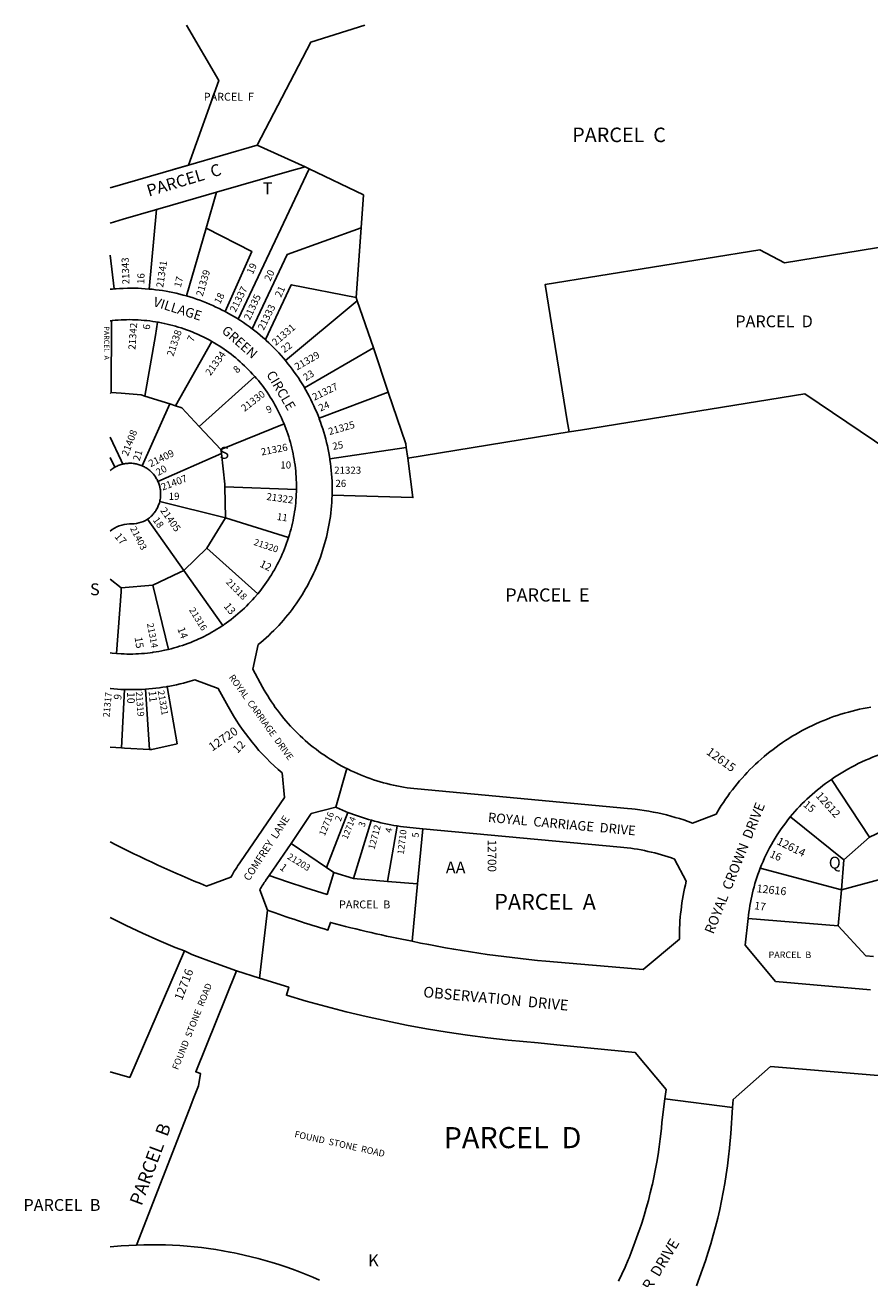
# Model space of a CAD drawing. Units: inches. Extents: x 1237643 to 1243805, y 557417 to 561506.
# Drawn here: x 1237643 to 1238905, y 559579 to 561453 of the extents above; entities that cross this region are included whole.
import ezdxf

# ---------------------------------------------------------------- set-up
doc = ezdxf.new("R2010")
doc.units = ezdxf.units.IN
doc.header["$MEASUREMENT"] = 0
for name, color, linetype in [('Addresses', 5, 'Continuous'), ('Lot-Block-Parcel Text', 6, 'Continuous'), ('Parcel Boundaries', 7, 'Continuous'), ('Street Names', 7, 'Continuous'), ('Street ROW', 5, 'Continuous')]:
    doc.layers.add(name, color=color, linetype=linetype)
doc.styles.add('Arial', font='txt')

msp = doc.modelspace()

# ---------------------------------------------------------------- linework, layer by layer
at = {"layer": 'Parcel Boundaries'}
for p, q in [((1237886.7, 561244), (1237989.3, 561273.6)), ((1237989.3, 561273.6), (1238061, 561241.5)), ((1238067.2, 561238.5), (1237961, 561013.8)), ((1238061, 561241.5), (1238067.2, 561238.5)), ((1237913, 561149.7), (1237928.5, 561203.4)), ((1237838.8, 561177.6), (1237828, 561058.7)), ((1237883.8, 561048.3), (1237913, 561149.7)), ((1238137.4, 561046.2), (1238144.8, 561150.3)), ((1238139.1, 561041.2), (1238031.6, 560951.8)), ((1238137.4, 561046.2), (1238139.1, 561041.2)), ((1238139.1, 561041.2), (1238163.1, 560970.6)), ((1237771.5, 561011.4), (1237771.1, 560904)), ((1237921.5, 560980.3), (1237867.2, 560884.2)), ((1238060.3, 560910.8), (1238163.1, 560970.6)), ((1238163.1, 560970.6), (1238185.4, 560904.7)), ((1237902.7, 560853.4), (1237986.1, 560927.7)), ((1237858.8, 560886.9), (1237821.6, 560898.5)), ((1238185.4, 560904.7), (1238081.9, 560865.7)), ((1237817.8, 560794.2), (1237858.8, 560886.9)), ((1237867.2, 560884.2), (1237858.8, 560886.9)), ((1237935.3, 560818.7), (1237902.7, 560853.4)), ((1238029.7, 560857.1), (1237935.3, 560818.7)), ((1238214.5, 560806), (1238455.7, 560845)), ((1237776.5, 560792.2), (1237769.6, 560806.8)), ((1237841.2, 560770.9), (1237935.9, 560812.9)), ((1237935.9, 560812.9), (1237935.3, 560818.7)), ((1238212.4, 560822), (1238098, 560804.7)), ((1238212.4, 560822), (1238214.5, 560806)), ((1237941.9, 560716.8), (1237941.1, 560763.1)), ((1237941.1, 560763.1), (1238048.1, 560759)), ((1237941.9, 560716.8), (1237843.9, 560741.1)), ((1237825.7, 560714.6), (1237879.9, 560637.8)), ((1237914.4, 560671.4), (1237941.9, 560716.8)), ((1238036.5, 560687.4), (1237941.9, 560716.8)), ((1237879.9, 560637.8), (1237914.4, 560671.4)), ((1237914.4, 560671.4), (1237990.5, 560603.1)), ((1237879.9, 560637.8), (1237937.9, 560555.6)), ((1237786.1, 560612), (1237769.6, 560624.7)), ((1237833.6, 560615.9), (1237786.1, 560612)), ((1237856.8, 560519.9), (1237833.6, 560615.9)), ((1237791.1, 560459.8), (1237786.7, 560372.5)), ((1237828.6, 560370.2), (1237822.6, 560460.3)), ((1237786.7, 560372.5), (1237769.5, 560373.5)), ((1238904.5, 560239.3), (1238847.7, 560325.3)), ((1238092.9, 560193.6), (1238125, 560276.1)), ((1238904.5, 560239.3), (1238979.9, 560274.9)), ((1238236.9, 560251.7), (1238229.2, 560169.1)), ((1238092.9, 560193.6), (1238040.1, 560229.7)), ((1238866.6, 560205.3), (1238904.5, 560239.3)), ((1238866.6, 560205.3), (1238862.7, 560160.5)), ((1238103.8, 560186.2), (1238092.9, 560193.6)), ((1238133.6, 560177.3), (1238103.8, 560186.2)), ((1238741.3, 560192.6), (1238862.7, 560160.5)), ((1238184.4, 560172.9), (1238133.6, 560177.3)), ((1238229.2, 560169.1), (1238184.4, 560172.9)), ((1238229.2, 560169.1), (1238221.3, 560083.4)), ((1238862.7, 560160.5), (1238857.9, 560106.4)), ((1238857.9, 560106.4), (1238723.4, 560117.6))]:
    msp.add_line(p, q, dxfattribs=at)
for points in [[(1237883.7, 561453.4), (1237932, 561370.7), (1237886.7, 561244), (1237863.8, 561237.5), (1237886.7, 561244)], [(1238150.2, 561453.4), (1238069.9, 561427.9), (1237989.3, 561273.6)], [(1237769.6, 561209.9), (1237829.8, 561227.7), (1237886.7, 561244)], [(1237928.5, 561203.4), (1238037.8, 561234.8), (1238061, 561241.5)], [(1238067.2, 561238.5), (1238148.3, 561199.4), (1238144.8, 561150.3)], [(1237838.8, 561177.6), (1237847.7, 561180.3), (1237928.5, 561203.4)], [(1237941.4, 561025.1), (1237981.7, 561114.7), (1237913, 561149.7)], [(1238144.8, 561150.3), (1238034.3, 561110.4), (1237981.8, 560999.4)], [(1238455.7, 560845), (1238453, 560861.4), (1238420, 561065.5), (1238741, 561117.5), (1238777.6, 561098.1), (1238961.2, 561127.8), (1239114.3, 561111.3), (1239154.5, 561093.5)], [(1238001.7, 560983), (1238040.5, 561065), (1238137.4, 561046.2)], [(1237821.6, 560898.5), (1237837.3, 560989.3), (1237840.7, 561009.2)], [(1237821.6, 560898.5), (1237816.1, 560900.3), (1237786.1, 560902.8), (1237771.1, 560904)], [(1238185.4, 560904.7), (1238211.8, 560827), (1238212.4, 560822)], [(1238455.7, 560845), (1238472.5, 560847.7), (1238808.3, 560902.1), (1239016.3, 560761.5)], [(1237902.7, 560853.4), (1237876.6, 560881.3), (1237867.2, 560884.2)], [(1237935.9, 560812.9), (1237941.1, 560767.1), (1237941.1, 560763.1)], [(1238214.5, 560806), (1238222.2, 560746.8), (1238101.6, 560750.5)], [(1237833.6, 560615.9), (1237873.6, 560634.8), (1237879.9, 560637.8)], [(1237786.1, 560612), (1237786.1, 560605.9), (1237779, 560513.6)], [(1237854.7, 560464.2), (1237869.7, 560378.8), (1237831.8, 560370.4), (1237828.6, 560370.2)], [(1237786.7, 560372.5), (1237791.1, 560372.3), (1237828.6, 560370.2)], [(1238160.2, 560264.3), (1238159.9, 560263.4), (1238133.6, 560177.3)], [(1238786.4, 560269.6), (1238786.9, 560269.2), (1238866.6, 560205.3)], [(1238184.4, 560172.9), (1238198.7, 560255.8), (1238198.7, 560255.9)], [(1238007.4, 560182), (1238034.8, 560172.4), (1238062.4, 560163.3), (1238094, 560153.4), (1238103.8, 560186.2)], [(1238862.7, 560160.5), (1238975.4, 560190.6), (1238976.2, 560190.8)], [(1238910.5, 560060.8), (1238899.2, 560061.8), (1238857.9, 560106.4)], [(1237769.5, 559888.4), (1237799, 559879.8), (1237880.9, 560069)], [(1237809.1, 559629.3), (1237887.6, 559831.2), (1237894.9, 559849.9), (1237901.6, 559867.3), (1237904.8, 559885.5), (1237897.7, 559888.4), (1237958.5, 560039.2)]]:
    msp.add_lwpolyline(points, dxfattribs=at)
for points in [[(1237769.6, 561157.3, 0), (1237789.1, 561163, 0), (1237837.3, 561177.2, 0), (1237838.8, 561177.6, 0)], [(1237775.8, 561058.9, 0), (1237769.6, 561109.3, 0)], [(1237771.1, 560904, 0), (1237769.6, 560902.3, 0)], [(1237769.6, 560837.3, 0), (1237786.1, 560802.2, 0), (1237788.7, 560796.9, 0)]]:
    msp.add_polyline3d(points, dxfattribs=at)
at = {"layer": 'Street ROW'}
for p, q in [((1237769.6, 561011.2), (1237771.5, 561011.4)), ((1238106.9, 560283.8), (1238123.3, 560341.7)), ((1238007.4, 560182), (1238040.1, 560229.7)), ((1237992.9, 560028.4), (1238005, 560129.9)), ((1238699.9, 559834.9), (1238599, 559847.8))]:
    msp.add_line(p, q, dxfattribs=at)
for points in [[(1237775.8, 561058.9), (1237773.4, 561058.7), (1237769.6, 561058.3)], [(1237828, 561058.7), (1237822, 561059.2), (1237816.8, 561059.5), (1237811.5, 561059.8), (1237806.3, 561059.9), (1237801.1, 561059.9), (1237795.8, 561059.9), (1237789.1, 561059.7), (1237783.8, 561059.4), (1237778.6, 561059.1), (1237775.8, 561058.9)], [(1237883.8, 561048.3), (1237878.7, 561049.7), (1237873.7, 561051), (1237868.6, 561052.3), (1237863.5, 561053.4), (1237858.3, 561054.4), (1237853.2, 561055.4), (1237848, 561056.3), (1237842.8, 561057), (1237837.6, 561057.7), (1237832.4, 561058.3), (1237828, 561058.7)], [(1237941.4, 561025.1), (1237937.3, 561027.3), (1237932.6, 561029.6), (1237927.9, 561031.8), (1237923.1, 561034), (1237918.3, 561036.1), (1237913.5, 561038.1), (1237908.6, 561040), (1237903.7, 561041.9), (1237898.7, 561043.6), (1237893.8, 561045.3), (1237888.8, 561046.8), (1237883.8, 561048.3)], [(1237771.5, 561011.4), (1237773.1, 561011.6), (1237777.4, 561012), (1237781.8, 561012.3), (1237786.1, 561012.6), (1237794.1, 561012.8), (1237798.5, 561012.9), (1237802.9, 561012.8), (1237807.2, 561012.7), (1237811.6, 561012.5), (1237815.9, 561012.2), (1237820.3, 561011.9), (1237824.6, 561011.5), (1237829, 561011), (1237833.3, 561010.4), (1237837.6, 561009.7), (1237840.7, 561009.2)], [(1237961, 561013.8), (1237960.1, 561014.4), (1237955.6, 561017.1), (1237951.1, 561019.8), (1237946.5, 561022.3), (1237941.4, 561025.1)], [(1237981.8, 560999.4), (1237977.4, 561002.7), (1237973.2, 561005.7), (1237968.8, 561008.7), (1237964.5, 561011.6), (1237961, 561013.8)], [(1237840.7, 561009.2), (1237841.9, 561009), (1237846.2, 561008.2), (1237850.5, 561007.3), (1237854.7, 561006.4), (1237859, 561005.4), (1237863.2, 561004.3), (1237867.4, 561003.1), (1237871.6, 561001.8), (1237875.7, 561000.5), (1237879.9, 560999.1), (1237884, 560997.7), (1237888.1, 560996.1), (1237892.1, 560994.5), (1237896.2, 560992.9), (1237900.2, 560991.1), (1237904.1, 560989.3), (1237909.9, 560986.5), (1237913.8, 560984.5), (1237917.7, 560982.5), (1237921.5, 560980.3)], [(1238001.7, 560983), (1237997.9, 560986.4), (1237993.9, 560989.8), (1237989.9, 560993.1), (1237985.8, 560996.4), (1237981.8, 560999.4)], [(1237921.5, 560980.3), (1237925.3, 560978.2), (1237929, 560975.9), (1237932.7, 560973.6), (1237936.4, 560971.2), (1237940, 560968.8), (1237943.5, 560966.3), (1237947.1, 560963.7), (1237950.6, 560961.1), (1237954, 560958.4), (1237957.4, 560955.6), (1237960.7, 560952.8), (1237964, 560949.9), (1237967.2, 560947), (1237970.4, 560944), (1237973.6, 560941), (1237976.6, 560937.9), (1237979.7, 560934.8), (1237982.6, 560931.6), (1237986.1, 560927.7)], [(1238031.6, 560951.8), (1238028.7, 560955.3), (1238025.2, 560959.3), (1238021.7, 560963.2), (1238018, 560967.1), (1238014.4, 560970.9), (1238010.6, 560974.6), (1238006.8, 560978.3), (1238002.9, 560981.9), (1238001.7, 560983)], [(1238060.3, 560910.8), (1238059.5, 560912.3), (1238056.7, 560916.8), (1238053.9, 560921.3), (1238051, 560925.7), (1238048.1, 560930.1), (1238045, 560934.5), (1238041.9, 560938.7), (1238038.7, 560943), (1238035.4, 560947.1), (1238031.6, 560951.8)], [(1237986.1, 560927.7), (1237988.4, 560925), (1237991.2, 560921.7), (1237994, 560918.3), (1237996.7, 560914.9), (1237999.3, 560911.4), (1238001.8, 560907.8), (1238004.3, 560904.3), (1238006.8, 560900.6), (1238009.1, 560897), (1238011.4, 560893.3), (1238013.7, 560889.5), (1238015.9, 560885.8), (1238018, 560881.9), (1238020, 560878.1), (1238022, 560874.2), (1238023.9, 560870.3), (1238025.8, 560866.3), (1238027.5, 560862.3), (1238029.2, 560858.3), (1238029.7, 560857.1)], [(1238081.9, 560865.7), (1238080.4, 560869.5), (1238078.4, 560874.5), (1238076.3, 560879.3), (1238074.2, 560884.2), (1238071.9, 560888.9), (1238069.6, 560893.7), (1238067.2, 560898.4), (1238064.7, 560903.1), (1238062.1, 560907.7), (1238060.3, 560910.8)], [(1238098, 560804.7), (1238097.4, 560808.5), (1238096.5, 560813.7), (1238095.5, 560818.9), (1238094.4, 560824.1), (1238093.2, 560829.2), (1238091.9, 560834.3), (1238090.5, 560839.5), (1238089, 560844.5), (1238087.5, 560849.6), (1238085.8, 560854.6), (1238084.1, 560859.6), (1238082.3, 560864.6), (1238081.9, 560865.7)], [(1238029.7, 560857.1), (1238030.9, 560854.3), (1238032.4, 560850.2), (1238033.9, 560846.1), (1238035.3, 560842), (1238036.7, 560837.8), (1238037.9, 560833.6), (1238039.1, 560829.4), (1238040.3, 560825.2), (1238041.3, 560821), (1238042.3, 560816.7), (1238043.2, 560812.5), (1238044, 560808.2), (1238044.8, 560803.9), (1238045.4, 560799.6), (1238046, 560795.2), (1238046.6, 560790.9), (1238047, 560786.6), (1238047.4, 560782.2), (1238047.7, 560777.9), (1238047.9, 560773.5), (1238048.1, 560769.2), (1238048.1, 560764.8), (1238048.1, 560760.4), (1238048.1, 560759)], [(1238101.6, 560750.5), (1238101.7, 560755.8), (1238101.7, 560761.1), (1238101.6, 560766.4), (1238101.4, 560771.6), (1238101.1, 560776.9), (1238100.7, 560782.2), (1238100.2, 560787.5), (1238099.7, 560792.7), (1238099, 560798), (1238098.3, 560803.2), (1238098, 560804.7)], [(1237776.5, 560792.2), (1237775.1, 560791.3), (1237773.7, 560790.5), (1237772.4, 560789.6), (1237771.1, 560788.6), (1237769.9, 560787.6), (1237769.6, 560787.3)], [(1237788.7, 560796.9), (1237786.1, 560796.3), (1237784.6, 560795.8), (1237783.1, 560795.2), (1237781.6, 560794.6), (1237780.1, 560794), (1237778.6, 560793.3), (1237776.5, 560792.2)], [(1237817.8, 560794.2), (1237816.3, 560794.9), (1237814.8, 560795.4), (1237813.3, 560796), (1237811.8, 560796.4), (1237810.2, 560796.8), (1237808.7, 560797.2), (1237807.1, 560797.5), (1237805.5, 560797.7), (1237803.9, 560797.9), (1237802.3, 560798.1), (1237800.7, 560798.1), (1237799.1, 560798.2), (1237797.5, 560798.1), (1237795.9, 560798), (1237794.3, 560797.9), (1237792.7, 560797.7), (1237791.1, 560797.5), (1237789.5, 560797.1), (1237788.7, 560796.9)], [(1237841.2, 560770.9), (1237840.6, 560772.3), (1237839.8, 560773.7), (1237839.1, 560775.1), (1237838.2, 560776.5), (1237837.4, 560777.9), (1237836.4, 560779.2), (1237835.5, 560780.5), (1237834.5, 560781.7), (1237833.4, 560782.9), (1237832.3, 560784.1), (1237831.2, 560785.2), (1237830, 560786.3), (1237828.8, 560787.4), (1237827.6, 560788.4), (1237826.3, 560789.4), (1237825, 560790.3), (1237823.6, 560791.2), (1237822.2, 560792), (1237820.8, 560792.8), (1237819.4, 560793.5), (1237817.8, 560794.2)], [(1237843.9, 560741.1), (1237844.2, 560742.7), (1237844.5, 560744.2), (1237844.8, 560745.8), (1237845, 560747.4), (1237845.1, 560749), (1237845.2, 560750.6), (1237845.2, 560752.2), (1237845.2, 560753.8), (1237845.1, 560755.4), (1237845, 560757), (1237844.8, 560758.6), (1237844.5, 560760.2), (1237844.2, 560761.8), (1237843.8, 560763.4), (1237843.4, 560764.9), (1237842.9, 560766.4), (1237842.4, 560768), (1237841.8, 560769.5), (1237841.2, 560770.9)], [(1238906.7, 560433.5), (1238901, 560432.5), (1238895.4, 560431.5), (1238889.8, 560430.3), (1238884.2, 560429), (1238878.6, 560427.6), (1238873.1, 560426.2), (1238867.5, 560424.6), (1238862, 560422.9), (1238856.6, 560421.2), (1238851.1, 560419.3), (1238845.7, 560417.4), (1238840.4, 560415.3), (1238835, 560413.2), (1238829.8, 560410.9), (1238824.5, 560408.6), (1238819.3, 560406.2), (1238814.1, 560403.7), (1238809, 560401.1), (1238803.9, 560398.4), (1238798.9, 560395.7), (1238793.9, 560392.8), (1238789, 560389.9), (1238784.1, 560386.8), (1238779.3, 560383.7), (1238774.5, 560380.5), (1238769.8, 560377.2), (1238765.1, 560373.9), (1238760.6, 560370.4), (1238756, 560366.9), (1238751.5, 560363.3), (1238747.1, 560359.6), (1238742.8, 560355.9), (1238738.5, 560352), (1238734.3, 560348.1), (1238730.2, 560344.2), (1238726.1, 560340.1), (1238722.1, 560336), (1238718.2, 560331.8), (1238714.3, 560327.5), (1238710.5, 560323.2), (1238706.8, 560318.8), (1238703.2, 560314.4), (1238699.7, 560309.9), (1238696.2, 560305.3), (1238692.8, 560300.6), (1238689.5, 560296), (1238686.3, 560291.2), (1238683.1, 560286.4), (1238680.1, 560281.5), (1238675.3, 560273.5), (1238640.3, 560260.3), (1238633.9, 560262.6), (1238627.4, 560264.8), (1238620.9, 560266.8), (1238614.4, 560268.7), (1238607.9, 560270.6), (1238601.3, 560272.3), (1238594.7, 560273.8), (1238588.1, 560275.3), (1238581.5, 560276.7), (1238574.8, 560277.9), (1238568.1, 560279), (1238561.4, 560280), (1238554.7, 560280.9), (1238549.4, 560281.5), (1238542.9, 560282.2), (1238229.3, 560311.2), (1238223.7, 560311.8), (1238218.6, 560312.4), (1238213.5, 560313.1), (1238208.4, 560313.9), (1238203.3, 560314.8), (1238198.2, 560315.7), (1238193.2, 560316.8), (1238188.2, 560318), (1238183.2, 560319.2), (1238178.2, 560320.5), (1238173.3, 560321.9), (1238168.3, 560323.4), (1238163.4, 560325), (1238158.6, 560326.7), (1238153.7, 560328.4), (1238148.9, 560330.2), (1238144.1, 560332.2), (1238139.4, 560334.2), (1238134.7, 560336.2), (1238130, 560338.4), (1238125.4, 560340.7), (1238123.3, 560341.7), (1238120.8, 560343), (1238116.2, 560345.4), (1238111.7, 560347.9), (1238107.3, 560350.4), (1238102.8, 560353.1), (1238098.5, 560355.8), (1238094.1, 560358.6), (1238089.9, 560361.5), (1238085.6, 560364.4), (1238081.5, 560367.4), (1238077.4, 560370.5), (1238073.3, 560373.7), (1238069.3, 560376.9), (1238065.3, 560380.2), (1238061.4, 560383.6), (1238061.1, 560383.9), (1238057.6, 560387), (1238053.8, 560390.5), (1238050.1, 560394.1), (1238046.5, 560397.7), (1238042.9, 560401.4), (1238039.4, 560405.2), (1238035.9, 560409), (1238032.5, 560412.9), (1238029.2, 560416.8), (1238026, 560420.8), (1238022.8, 560424.9), (1238019.7, 560429), (1238016.6, 560433.1), (1238013.7, 560437.3), (1238010.8, 560441.6), (1238008, 560445.9), (1238005.2, 560450.3), (1238002.6, 560454.7), (1238000, 560459.1), (1237997.5, 560463.6), (1237983, 560490.1), (1237991.1, 560527), (1237995.1, 560530.4), (1237999.1, 560533.8), (1238003, 560537.3), (1238006.9, 560540.8), (1238010.6, 560544.4), (1238014.4, 560548.1), (1238018, 560551.8), (1238021.6, 560555.6), (1238025.2, 560559.5), (1238028.6, 560563.4), (1238032, 560567.4), (1238035.3, 560571.5), (1238038.6, 560575.6), (1238041.7, 560579.7), (1238044.9, 560584), (1238047.9, 560588.2), (1238050.8, 560592.6), (1238053.7, 560596.9), (1238056.5, 560601.3), (1238059.2, 560605.8), (1238061.9, 560610.3), (1238064.5, 560614.9), (1238066.9, 560619.5), (1238069.4, 560624.2), (1238071.7, 560628.8), (1238073.9, 560633.6), (1238076.1, 560638.4), (1238078.2, 560643.2), (1238080.1, 560648), (1238082.1, 560652.9), (1238083.9, 560657.8), (1238085.6, 560662.7), (1238087.3, 560667.7), (1238088.8, 560672.7), (1238090.3, 560677.7), (1238091.7, 560682.8), (1238093, 560687.8), (1238094.2, 560692.9), (1238095.3, 560698), (1238096.3, 560703.2), (1238097.3, 560708.3), (1238098.1, 560713.5), (1238098.9, 560718.7), (1238099.6, 560723.9), (1238100.2, 560729.1), (1238100.6, 560734.3), (1238101, 560739.5), (1238101.3, 560744.7), (1238101.6, 560750.5)], [(1238048.1, 560759), (1238048.1, 560756.1), (1238047.9, 560751.7), (1238047.7, 560747.4), (1238047.4, 560743), (1238047, 560738.7), (1238046.5, 560734.3), (1238046, 560730), (1238045.4, 560725.7), (1238044.7, 560721.4), (1238043.9, 560717.1), (1238043.1, 560712.8), (1238042.2, 560708.5), (1238041.2, 560704.3), (1238040.1, 560700), (1238039, 560695.8), (1238037.8, 560691.6), (1238036.5, 560687.4)], [(1237825.7, 560714.6), (1237827, 560715.5), (1237828.3, 560716.5), (1237829.5, 560717.6), (1237830.7, 560718.6), (1237831.9, 560719.8), (1237833, 560720.9), (1237834, 560722.1), (1237835.1, 560723.4), (1237836, 560724.6), (1237837, 560725.9), (1237837.9, 560727.3), (1237838.7, 560728.6), (1237839.5, 560730), (1237840.3, 560731.4), (1237841, 560732.9), (1237841.6, 560734.4), (1237842.2, 560735.8), (1237842.8, 560737.4), (1237843.3, 560738.9), (1237843.9, 560741.1)], [(1238036.5, 560687.4), (1238034.9, 560682.7), (1238033.5, 560678.5), (1238032, 560674.4), (1238030.4, 560670.4), (1238028.8, 560666.3), (1238027, 560662.3), (1238025.2, 560658.3), (1238023.4, 560654.4), (1238021.5, 560650.5), (1238019.5, 560646.6), (1238017.4, 560642.8), (1238015.3, 560638.9), (1238013.1, 560635.2), (1238010.8, 560631.4), (1238008.5, 560627.8), (1238006.1, 560624.1), (1238003.6, 560620.5), (1238001.1, 560616.9), (1237998.6, 560613.4), (1237995.9, 560609.9), (1237993.2, 560606.5), (1237990.5, 560603.1)], [(1237990.5, 560603.1), (1237985.5, 560597.4), (1237982.6, 560594.1), (1237979.6, 560590.9), (1237976.6, 560587.8), (1237973.5, 560584.7), (1237970.4, 560581.7), (1237967.2, 560578.7), (1237964, 560575.8), (1237960.7, 560572.9), (1237957.3, 560570.1), (1237954, 560567.4), (1237950.5, 560564.7), (1237947, 560562), (1237943.5, 560559.5), (1237939.9, 560557), (1237938.9, 560556.3), (1237937.9, 560555.6)], [(1237937.9, 560555.6), (1237932.7, 560552.2), (1237929, 560549.9), (1237925.3, 560547.6), (1237921.5, 560545.4), (1237917.7, 560543.3), (1237913.8, 560541.3), (1237910, 560539.3), (1237906, 560537.4), (1237902.1, 560535.5), (1237898.1, 560533.7), (1237894.1, 560532), (1237890.1, 560530.4), (1237886, 560528.8), (1237881.9, 560527.3), (1237877.8, 560525.9), (1237873.6, 560524.5), (1237869.4, 560523.3), (1237865.2, 560522), (1237861, 560520.9), (1237856.8, 560519.9)], [(1237779, 560513.6), (1237772.9, 560514.2), (1237769.5, 560514.5)], [(1237856.8, 560519.9), (1237851.1, 560518.6), (1237846.8, 560517.7), (1237842.6, 560516.9), (1237838.3, 560516.1), (1237833.9, 560515.5), (1237833, 560515.3), (1237829.6, 560514.9), (1237825.3, 560514.4), (1237820.9, 560513.9), (1237816.6, 560513.6), (1237812.2, 560513.3), (1237807.9, 560513.1), (1237803.5, 560512.9), (1237799.2, 560512.9), (1237794.8, 560512.9), (1237790.4, 560513), (1237786.1, 560513.2), (1237779, 560513.6)], [(1237769.5, 560461.4), (1237770.2, 560461.3), (1237775.4, 560460.8), (1237780.7, 560460.3), (1237785.9, 560460), (1237791.1, 560459.8)], [(1237791.1, 560459.8), (1237796.3, 560459.8), (1237801.6, 560459.7), (1237806.8, 560459.7), (1237812, 560459.8), (1237817.3, 560460), (1237822.6, 560460.3)], [(1237822.6, 560460.3), (1237827.7, 560460.7), (1237832.9, 560461.2), (1237838.1, 560461.8), (1237843.3, 560462.4), (1237845.7, 560462.7), (1237848.5, 560463.2), (1237853.7, 560464), (1237854.7, 560464.2)], [(1237769.5, 560119.1), (1237793.5, 560107.2), (1237817.9, 560095.8), (1237842.4, 560084.7), (1237867.1, 560074.1), (1237880.9, 560069)], [(1238906.2, 560010.9), (1238764.3, 560023.4), (1238718.7, 560077.6), (1238723.4, 560117.6)], [(1237880.9, 560069), (1237892, 560063.9), (1237903.9, 560059.3), (1237917.1, 560054.2), (1237922.5, 560052.2), (1237958.5, 560039.2)], [(1237958.5, 560039.2), (1237992.9, 560028.4), (1238036.7, 560014.8), (1238033.2, 560002.7), (1238062.8, 559994), (1238092.5, 559985.8), (1238122.3, 559978.1), (1238152.3, 559971), (1238182.3, 559964.3), (1238212.5, 559958.2), (1238242.8, 559952.7), (1238273.2, 559947.6)], [(1238273.2, 559947.6), (1238303.7, 559943.1), (1238334.2, 559939.1), (1238364.8, 559935.7), (1238409.4, 559931.6), (1238437.6, 559928.7), (1238554.7, 559916.9), (1238600.9, 559861.6), (1238599, 559847.8), (1238594.4, 559812.5), (1238593.6, 559804.2), (1238593.2, 559799.5), (1238591.9, 559787.9), (1238590.4, 559776.2), (1238588.7, 559764.6), (1238586.8, 559753.1), (1238584.5, 559740.6), (1238582.4, 559730), (1238580.2, 559720.3), (1238579.9, 559718.6), (1238577.1, 559707.2), (1238574.2, 559695.8), (1238571.1, 559684.5), (1238567.8, 559673.2), (1238564.3, 559662), (1238561, 559651.9), (1238560.6, 559650.9), (1238556.7, 559639.8), (1238554.2, 559633), (1238552.7, 559628.9), (1238548.4, 559617.9), (1238545.3, 559610.3), (1238543.9, 559607.1), (1238539.3, 559596.3), (1238534.4, 559585.6), (1238529.4, 559575)], [(1238645.9, 559568.3), (1238650.6, 559580.7), (1238655.2, 559593.2), (1238659.5, 559605.7), (1238663.6, 559618.4), (1238667.5, 559631), (1238671.2, 559643.8), (1238674.7, 559656.6), (1238677.9, 559669.5), (1238680.9, 559682.4), (1238683.7, 559695.4), (1238686.2, 559708.4), (1238688.5, 559721.5), (1238690.6, 559734.6), (1238692.5, 559747.7), (1238694.1, 559760.9), (1238695.5, 559774.1), (1238695.6, 559774.8), (1238697.3, 559796.1), (1238699.9, 559834.9), (1238700.7, 559846.7), (1238756.8, 559896), (1239197.9, 559859.2)], [(1237809.1, 559629.3), (1237786.2, 559627.9), (1237769.5, 559626.6)], [(1238082.5, 559576.9), (1238072.6, 559581.2), (1238062.6, 559585.3), (1238052.6, 559589.2), (1238042.4, 559593), (1238032.3, 559596.6), (1238022, 559600), (1238011.7, 559603.2), (1238001.3, 559606.2), (1237990.9, 559609.1), (1237980.4, 559611.8), (1237969.9, 559614.3), (1237959.4, 559616.6), (1237954.9, 559617.5), (1237948.8, 559618.7), (1237938.2, 559620.6), (1237927.5, 559622.4), (1237916.8, 559624), (1237906.1, 559625.4), (1237895.4, 559626.6), (1237884.6, 559627.6), (1237873.8, 559628.4), (1237863.1, 559629), (1237852.3, 559629.5), (1237841.5, 559629.7), (1237830.7, 559629.8), (1237819.9, 559629.7), (1237809.1, 559629.3)]]:
    msp.add_lwpolyline(points, dxfattribs=at)
for points in [[(1237769.6, 560696.7, -0.162309), (1237798.6, 560707.5, 0.159635), (1237825.7, 560714.6)], [(1237854.7, 560464.2), (1237858.8, 560464.9), (1237864, 560465.9), (1237869.1, 560467), (1237874.2, 560468.2), (1237879.3, 560469.5), (1237884.3, 560470.9), (1237889.3, 560472.3), (1237896.1, 560474.5), (1237931.4, 560461.2), (1237945.9, 560434.7, 0.091067), (1238026.7, 560335.1), (1238030.2, 560298.6), (1237964.4, 560202.1, 0.020549), (1237950.2, 560179.5), (1237913.8, 560166, -0.023209), (1237769.5, 560232.2)], [(1238847.7, 560325.3, -0.077464), (1238931.5, 560366.5), (1238978.2, 560327.1), (1238977.2, 560305.7, 0.040972), (1238979.9, 560274.9)], [(1238040.1, 560229.7), (1238070.4, 560274.3), (1238106.9, 560283.8, 0.013558), (1238125, 560276.1)], [(1238236.9, 560251.7), (1238532.3, 560224.4, -0.063538), (1238613.5, 560206.3), (1238630.7, 560173.2, 0.060696), (1238620.5, 560086.5), (1238566.6, 560041.1), (1238420.8, 560053.8, -0.029711), (1238221.3, 560083.4)], [(1238221.3, 560083.4, -0.018497), (1238098.9, 560111.7), (1238095.3, 560100.2, -0.013893), (1238005, 560129.9), (1237993.3, 560160.4, -0.015511), (1238002.5, 560174.7), (1238007.4, 560182)]]:
    msp.add_lwpolyline(points, format="xyb", dxfattribs=at)
for centre, radius, start, end in [((1239005.8, 560089.6), 283.8, 123.8574, 140.6419), ((1238256.6, 560611.6), 360.4, 248.5749, 254.471), ((1238256.4, 560610.6), 359.3, 254.4713, 260.7648), ((1239005.8, 560089.6), 283.8, 140.6419, 158.7254), ((1238256.4, 560610.6), 359.3, 260.7648, 266.8889), ((1239005.8, 560089.6), 283.8, 158.7224, 174.3399)]:
    msp.add_arc(centre, radius, start, end, dxfattribs=at)

# ---------------------------------------------------------------- texts
at = {"layer": 'Addresses', "color": 18, "true_color": 0x000000, "style": 'Arial'}
for s, height, rotation, p in [('21343', 10.65, 91.8482, (1237798.6, 561065.9)), ('21341', 10.65, 81.3675, (1237848.9, 561060.4)), ('21339', 10.65, 73.6104, (1237908, 561046.9)), ('21337', 10.65, 63.4351, (1237957.3, 561023.1)), ('21335', 10.65, 65.0372, (1237978.5, 561011.2)), ('21333', 10.65, 63.4349, (1237999.2, 560996.2)), ('21342', 10.65, 85.9247, (1237807.4, 560967.6)), ('21338', 10.65, 71.4253, (1237864.1, 560957.2)), ('21331', 10.65, 40.7109, (1238017.1, 560973.3)), ('21334', 10.65, 54.0772, (1237919.6, 560928.2)), ('21329', 10.65, 29.9538, (1238049.2, 560936.9)), ('21327', 10.65, 25.7425, (1238075, 560891.7)), ('21330', 10.65, 37.6194, (1237970.5, 560874.8)), ('21325', 10.65, 16.2545, (1238097.6, 560840.2)), ('21408', 10.65, 69.4662, (1237796.3, 560808)), ('21326', 10.65, 10.8859, (1237996.2, 560809.7)), ('21409', 10.65, 25.6957, (1237830.2, 560792.2)), ('21407', 10.65, 20.4546, (1237848.1, 560757.2)), ('21322', 10.65, -7.8533, (1238002.8, 560743.4)), ('21405', 10.65, -54.6049, (1237844, 560727.5)), ('21403', 9.94, -62.7007, (1237799.2, 560700.7)), ('21320', 9.94, -18.605, (1237983.4, 560676.3)), ('21318', 9.94, -45.6822, (1237941.9, 560619.8)), ('21316', 9.94, -58.3325, (1237887.2, 560578.8)), ('21314', 9.94, -79.2373, (1237824.7, 560558.3)), ('21317', 9.94, 84.4392, (1237768.7, 560418)), ('21319', 9.94, -85.6556, (1237808, 560456.6)), ('21321', 9.94, -80.3241, (1237840.7, 560457.8)), ('12720', 12.78, 34.7891, (1237922.3, 560367)), ('12615', 12.78, -35.8499, (1238659.7, 560364.2)), ('12612', 11.83, -48.2479, (1238823.7, 560300.4)), ('12716', 9.86, 67.4505, (1238090.4, 560240)), ('12714', 9.23, 67.9547, (1238124.2, 560235.1)), ('12712', 9.86, 74.9706, (1238164.7, 560219.9)), ('12710', 9.86, 83.3982, (1238208.6, 560212.7)), ('12700', 12.78, -90, (1238334.1, 560235.5)), ('12614', 11.83, -26.3808, (1238765.1, 560229.1)), ('21203', 9.86, -31.7516, (1238033.5, 560207.4)), ('12616', 11.83, -6.1552, (1238735.4, 560156.9)), ('12716', 12.78, 68.975, (1237877.1, 559994))]:
    msp.add_text(s, height=height, rotation=rotation, dxfattribs=at).set_placement(p)
msp.add_text('21323', height=10.65, dxfattribs=at).set_placement((1238104.6, 560782.5))
at = {"layer": 'Lot-Block-Parcel Text', "color": 14, "true_color": 0xa80000, "style": 'Arial'}
for s, height, p in [('PARCEL  F', 11.83, (1237909.6, 561340.3)), ('PARCEL  C', 21.69, (1238460.3, 561278.4)), ('T', 17.8, (1237997.7, 561200.4)), ('PARCEL  D', 17.75, (1238704.2, 561001.5)), ('S', 17.8, (1237933, 560804.9)), ('10', 10.65, (1238024.1, 560790.3)), ('26', 10.65, (1238106.4, 560762.8)), ('19', 10.65, (1237857.2, 560743.5)), ('S', 17.8, (1237739.6, 560600.8)), ('PARCEL  E', 19.72, (1238360.3, 560591.4)), ('Q', 17.8, (1238843.8, 560192.1)), ('AA', 17.75, (1238271.4, 560184.8)), ('PARCEL  A', 23.67, (1238343.8, 560130.7)), ('PARCEL  B', 11.83, (1238111.8, 560132.6)), ('PARCEL  B', 9.86, (1238753.8, 560058.3)), ('PARCEL  D', 31.56, (1238268.2, 559774.1)), ('PARCEL  B', 17.75, (1237640.1, 559680.3)), ('K', 17.8, (1238155.4, 559597.4))]:
    msp.add_text(s, height=height, dxfattribs=at).set_placement(p)
for s, height, rotation, p in [('PARCEL  C', 17.75, 16.7472, (1237827.5, 561196.7)), ('19', 10.65, 65.9431, (1237982.9, 561079.8)), ('20', 10.65, 65.5011, (1238009.2, 561069.6)), ('16', 10.65, 87.9276, (1237820.6, 561066.1)), ('17', 10.65, 74.7368, (1237875.1, 561060.2)), ('18', 10.65, 62.9951, (1237933.9, 561035.3)), ('21', 10.65, 65.6477, (1238025.1, 561045.4)), ('PARCEL  A', 7.81, -89.7205, (1237760.6, 561002.9)), ('6', 10.7, 81.4312, (1237828.7, 560997.4)), ('7', 10.7, 64.2351, (1237893.7, 560978.7)), ('22', 10.65, 35.8629, (1238029.8, 560962.7)), ('8', 10.7, 43.2294, (1237959.5, 560932.1)), ('23', 10.65, 32.1001, (1238062.2, 560920.9)), ('9', 10.7, 21.5858, (1238005.3, 560872.4)), ('24', 10.65, 23.7039, (1238084.1, 560875.4)), ('25', 10.65, 10.6717, (1238103, 560818.1)), ('21', 10.65, 73.3699, (1237813.6, 560800.8)), ('20', 10.65, 28.7262, (1237841.6, 560779.1)), ('18', 10.65, -54.5794, (1237832.8, 560713.2)), ('11', 10.65, -8.7392, (1238018.2, 560713.5)), ('17', 11.36, -49.4669, (1237775.5, 560688.2)), ('12', 11.36, -26.4714, (1237992.1, 560644)), ('13', 11.36, -51.3016, (1237938.8, 560584.1)), ('14', 11.36, -69.1442, (1237869.9, 560550.7)), ('15', 11.36, -81.2064, (1237806.2, 560537.7)), ('9', 11.4, 81.5111, (1237786, 560443.7)), ('10', 11.36, -89.6234, (1237795.1, 560456.1)), ('11', 11.36, -84.4433, (1237827.1, 560457.5)), ('12', 11.83, 46.0127, (1237960.2, 560363.7)), ('15', 11.36, -40.3018, (1238804.8, 560286.2)), ('2', 9.86, 69.4144, (1238114.3, 560261.9)), ('3', 9.86, 71.7078, (1238149.7, 560253.3)), ('4', 9.86, 77.5089, (1238190.1, 560244.7)), ('5', 9.86, 85.8184, (1238230.7, 560238.3)), ('16', 11.36, -23.9708, (1238754.5, 560209.9)), ('1', 11.4, -37.8661, (1238022.1, 560191.9)), ('17', 11.36, -8.4847, (1238731.9, 560131.6)), ('PARCEL  B', 19.72, 69.6135, (1237816.6, 559686.9))]:
    msp.add_text(s, height=height, rotation=rotation, dxfattribs=at).set_placement(p)
at = {"layer": 'Street Names', "color": 18, "true_color": 0x000000, "style": 'Arial'}
for s, height, rotation, p in [('VILLAGE', 14.2, -17.4901, (1237833, 561033.6)), ('GREEN', 14.2, -41.2594, (1237935.3, 560994.7)), ('CIRCLE', 14.2, -59.3946, (1238002.6, 560931.3)), ('ROYAL  CARRIAGE  DRIVE', 9.861, -54.2225, (1237946.5, 560478)), ('ROYAL  CROWN  DRIVE', 14.792, 68.2299, (1238671.3, 560093.2)), ('COMFREY  LANE', 11.094, 57.0237, (1237977.5, 560172.8)), ('ROYAL  CARRIAGE  DRIVE', 14.2, -5.2282, (1238334, 560261.9)), ('FOUND  STONE  ROAD', 9.861, 68.1905, (1237871, 559890.4)), ('OBSERVATION  DRIVE', 15.975, -5.3642, (1238237.2, 560000)), ('FOUND  STONE  ROAD', 9.861, -12.4847, (1238044.5, 559790.6)), ('MILESTONE  CENTER  DRIVE', 16.024, 58.9255, (1238475.3, 559390.3))]:
    msp.add_text(s, height=height, rotation=rotation, dxfattribs=at).set_placement(p)

doc.saveas('drawing.dxf')
